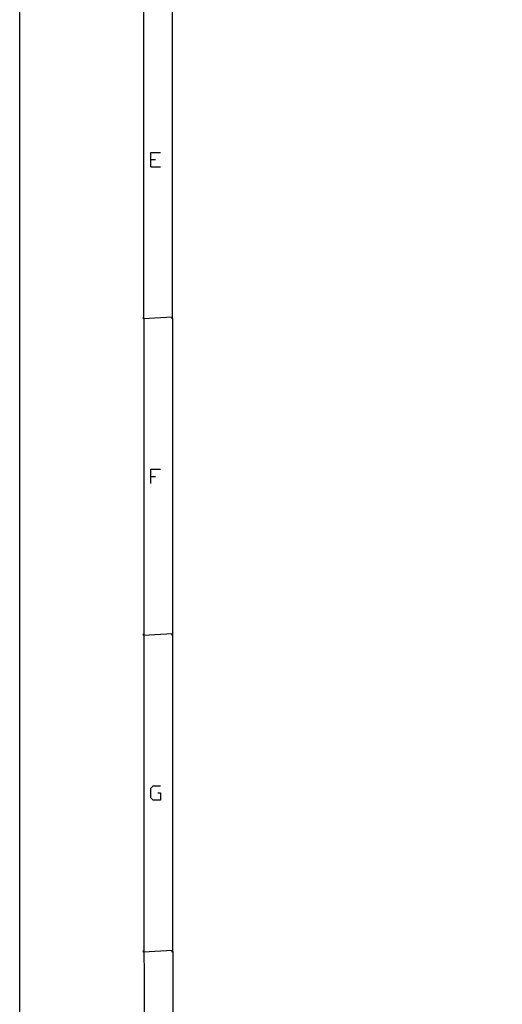
# Model space of a CAD drawing. Extents: x 23.7 to 56.8, y 0.3 to 23.7.
# Drawn here: x 23.7 to 27, y 7.1 to 13.9 of the extents above; entities that cross this region are included whole.
import ezdxf

# ---------------------------------------------------------------- set-up
doc = ezdxf.new("R2010")
doc.units = 0
doc.header["$MEASUREMENT"] = 0
doc.linetypes.add('AUSGEZOGEN', pattern=[0])
doc.layers.get('0').update_dxf_attribs({"linetype": 'AUSGEZOGEN'})

msp = doc.modelspace()

# ---------------------------------------------------------------- linework, layer by layer
for points in [[(56.8016, 23.6905), (56.8016, 0.3016), (56.8016, 0.3016), (23.6905, 0.3016), (23.6905, 0.3016), (23.6905, 23.6905), (23.6905, 23.6905), (56.8016, 23.6905)], [(56.8016, 23.6905), (56.8016, 0.3016), (56.8016, 0.3016), (23.6905, 0.3016), (23.6905, 0.3016), (23.6905, 23.6905), (23.6905, 23.6905), (56.8016, 23.6905)], [(24.5499, 22.9129), (24.5382, 22.9129), (24.5382, 22.9129), (24.5499, 0.7095)], [(24.5382, 22.9129), (24.5499, 0.7095), (24.5499, 0.7095), (24.5382, 0.7095)], [(24.7474, 22.7162), (24.7349, 22.7162), (24.7349, 22.7162), (24.7474, 0.9062)], [(24.7349, 22.7162), (24.7474, 0.9062), (24.7474, 0.9062), (24.7349, 0.9062)], [(24.5932, 12.8529), (24.5932, 12.9512), (24.5932, 12.9512), (24.659, 12.9512)], [(24.5932, 12.9021), (24.6265, 12.9021)], [(24.5932, 12.8529), (24.659, 12.8529)], [(24.7415, 11.8054), (24.7415, 11.8171), (24.7415, 11.8171), (24.5441, 11.8054)], [(24.7415, 11.8171), (24.5441, 11.8054), (24.5441, 11.8054), (24.5441, 11.8171)], [(24.5932, 10.6712), (24.5932, 10.7696), (24.5932, 10.7696), (24.659, 10.7696)], [(24.5932, 10.7204), (24.6265, 10.7204)], [(24.7415, 9.6245), (24.7415, 9.6362), (24.7415, 9.6362), (24.5441, 9.6245)], [(24.7415, 9.6362), (24.5441, 9.6245), (24.5441, 9.6245), (24.5441, 9.6362)], [(24.6424, 8.5395), (24.659, 8.5395), (24.659, 8.5395), (24.659, 8.4904), (24.659, 8.4904), (24.6099, 8.4904), (24.6099, 8.4904), (24.5932, 8.507), (24.5932, 8.507), (24.5932, 8.5729), (24.5932, 8.5729), (24.6099, 8.5887), (24.6099, 8.5887), (24.659, 8.5887)], [(24.7415, 7.4429), (24.7415, 7.4554), (24.7415, 7.4554), (24.5441, 7.4429)], [(24.7415, 7.4554), (24.5441, 7.4429), (24.5441, 7.4429), (24.5441, 7.4554)]]:
    msp.add_lwpolyline(points)

doc.saveas('drawing.dxf')
